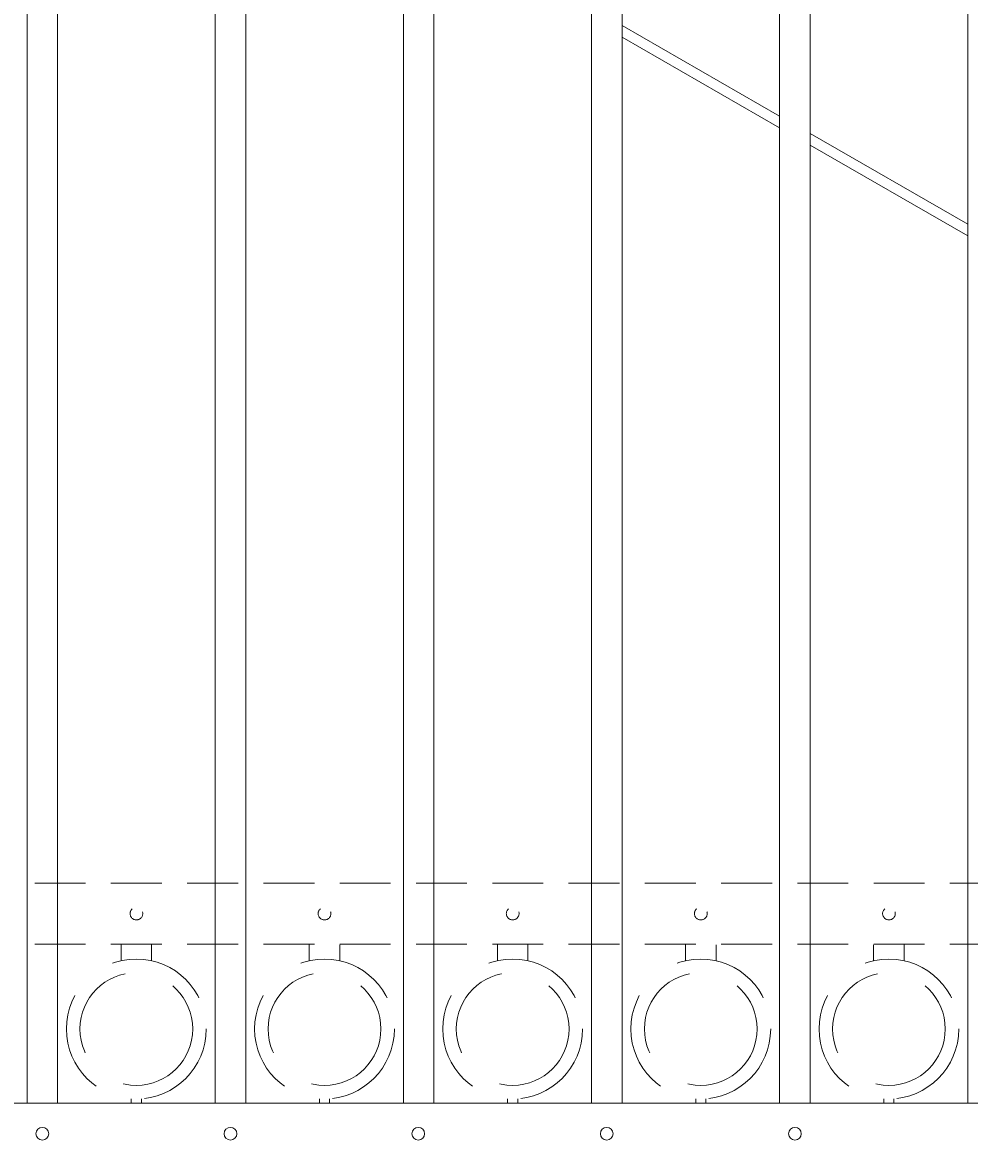
# Model space of a CAD drawing. Extents: x 99 to 5732, y 118 to 793.
# Drawn here: x 5276 to 5299, y 690 to 718 of the extents above; entities that cross this region are included whole.
import ezdxf

# ---------------------------------------------------------------- set-up
doc = ezdxf.new("R2010")
doc.units = 0
doc.header["$LTSCALE"] = 10
doc.header["$MEASUREMENT"] = 0
doc.linetypes.add('HIDDEN', pattern=[0.375, 0.25, -0.125])
doc.linetypes.add('HIDDEN2', pattern=[0.1875, 0.125, -0.0625])
doc.layers.get('0').update_dxf_attribs({"linetype": 'CONTINUOUS'})
doc.layers.get('DEFPOINTS').update_dxf_attribs({"linetype": 'CONTINUOUS'})
for name, color, linetype, lineweight in [('3', 6, 'CONTINUOUS', 20), ('4', 80, 'CONTINUOUS', 15), ('5', 50, 'CONTINUOUS', 9)]:
    doc.layers.add(name, color=color, linetype=linetype, lineweight=lineweight)
doc.layers.get('0').off()
doc.styles.add('ARIALI', font='ariali.ttf')
doc.dimstyles.new('Annotative', dxfattribs={"dimscale": 0, "dimtxt": 0.0625, "dimasz": 0.03125, "dimexe": 0.03125, "dimexo": 0.03125, "dimgap": 0.046875, "dimtad": 2, "dimdec": 4, "dimzin": 0, "dimdsep": 46, "dimlunit": 4, "dimtxsty": 'ARIALI', "dimblk": 'ARCHTICK', "dimcen": 0, "dimdle": 0.03125, "dimadec": 0, "dimazin": 0, "dimtfac": 1, "dimtdec": 4, "dimtix": 1, "dimtofl": 0, "dimtmove": 1, "dimatfit": 0, "dimldrblk": 'INTEGRAL', "dimfxl": 1, "dimtolj": 1, "dimtzin": 0, "dimarcsym": 0})

# ---------------------------------------------------------------- blocks, each defined once
blk = doc.blocks.new('_ArchTick')
at = {"color": 0, "linetype": 'ByBlock', "const_width": 0.15}
blk.add_lwpolyline([(-0.5, -0.5), (0.5, 0.5)], dxfattribs=at)
blk = doc.blocks.new('*D779')
at = {"layer": '5', "color": 0, "lineweight": -2, "transparency": 16777216}
for p, q in [((5256.755, 703.567), (5256.755, 673.315)), ((5337.505, 703.567), (5337.505, 673.315)), ((5256.005, 674.065), (5338.255, 674.065))]:
    blk.add_line(p, q, dxfattribs=at)
at = {"layer": 'DEFPOINTS', "color": 0, "transparency": 16777216}
for p in [(5256.755, 704.317), (5337.505, 704.317), (5337.505, 674.065)]:
    blk.add_point(p, dxfattribs=at)
at = {"layer": '5', "color": 0, "lineweight": -2, "transparency": 16777216, "xscale": 0.75, "yscale": 0.75, "zscale": 0.75, "rotation": 180}
blk.add_blockref('_ArchTick', (5256.755, 674.065), dxfattribs=at)
at = {"layer": '5', "color": 0, "lineweight": -2, "transparency": 16777216, "xscale": 0.75, "yscale": 0.75, "zscale": 0.75}
blk.add_blockref('_ArchTick', (5337.505, 674.065), dxfattribs=at)
at = {"layer": '5', "color": 0, "transparency": 16777216, "insert": (5297.13, 671.195), "char_height": 3.375, "attachment_point": 5, "style": 'ARIALI'}
blk.add_mtext('\\A1;SEE GATE PANEL DRAWING A', dxfattribs=at)
blk = doc.blocks.new('_Integral')
at = {"color": 0, "linetype": 'ByBlock', "lineweight": -2}
for centre, start, end in [((0.44, -0.09), 102, 168), ((-0.44, 0.09), 282, 348)]:
    blk.add_arc(centre, 0.454, start, end, dxfattribs=at)

msp = doc.modelspace()

# ---------------------------------------------------------------- linework, layer by layer
at = {"layer": '3'}
msp.add_line((5335.49828, 691.52002), (5258.74828, 691.52002), dxfattribs=at)
at = {"layer": '4'}
for p, q in [((5299.06078, 691.52002), (5299.06078, 744.87503)), ((5295.18578, 691.52002), (5295.18578, 743.43012)), ((5294.43578, 691.52002), (5294.43578, 743.16253)), ((5290.56078, 691.52002), (5290.56078, 741.87095)), ((5289.81078, 691.52002), (5289.81078, 741.63828)), ((5285.93578, 691.52002), (5285.93578, 740.52356)), ((5285.18578, 691.52002), (5285.18578, 740.32449)), ((5281.31078, 691.52002), (5281.31078, 739.38042)), ((5280.56078, 691.52002), (5280.56078, 739.21386)), ((5275.93578, 691.52002), (5275.93578, 738.30047)), ((5276.68578, 691.52002), (5276.68578, 738.4354))]:
    msp.add_line(p, q, dxfattribs=at)
for centre in [(5276.31078, 690.77002), (5280.93578, 690.77002), (5285.55294, 690.77002), (5290.18578, 690.77002), (5294.81078, 690.77002)]:
    msp.add_circle(centre, 0.15625, dxfattribs=at)
at = {"layer": '5'}
for p, q in [((5294.43578, 715.78726), (5290.56078, 718.01273)), ((5294.43578, 715.499), (5290.56078, 717.72446)), ((5299.06078, 713.13107), (5295.18578, 715.35653)), ((5299.06078, 712.8428), (5295.18578, 715.06826))]:
    msp.add_line(p, q, dxfattribs=at)
at = {"layer": '5', "linetype": 'HIDDEN2'}
for p, q in [((5335.49828, 696.93321), (5258.74828, 696.93321)), ((5335.49828, 695.43321), (5258.74828, 695.43321))]:
    msp.add_line(p, q, dxfattribs=at)
at = {"layer": '5', "linetype": 'HIDDEN'}
for p, q in [((5278.247, 695.02416), (5278.247, 695.417)), ((5278.997, 695.02416), (5278.997, 695.417)), ((5282.872, 695.02416), (5282.872, 695.417)), ((5283.622, 695.02416), (5283.622, 695.417)), ((5287.497, 695.02416), (5287.497, 695.417)), ((5288.247, 695.02416), (5288.247, 695.417)), ((5292.122, 695.02416), (5292.122, 695.417)), ((5292.872, 695.02416), (5292.872, 695.417)), ((5296.747, 695.02416), (5296.747, 695.417)), ((5297.497, 695.02416), (5297.497, 695.417)), ((5278.497, 691.63333), (5278.497, 691.542)), ((5278.747, 691.63333), (5278.747, 691.542)), ((5283.122, 691.63333), (5283.122, 691.542)), ((5283.372, 691.63333), (5283.372, 691.542)), ((5287.747, 691.63333), (5287.747, 691.542)), ((5287.997, 691.63333), (5287.997, 691.542)), ((5292.372, 691.63333), (5292.372, 691.542)), ((5292.622, 691.63333), (5292.622, 691.542)), ((5296.997, 691.63333), (5296.997, 691.542)), ((5297.247, 691.63333), (5297.247, 691.542))]:
    msp.add_line(p, q, dxfattribs=at)
at = {"layer": '5', "linetype": 'HIDDEN2', "ltscale": 0.5}
for centre in [(5278.62328, 696.18321), (5283.24828, 696.18321), (5287.87328, 696.18321), (5292.49828, 696.18321), (5297.12328, 696.18321)]:
    msp.add_circle(centre, 0.15625, dxfattribs=at)
at = {"layer": '5', "linetype": 'HIDDEN2', "ltscale": 2}
for centre, radius in [((5278.622, 693.34718), 1.7184), ((5283.247, 693.34718), 1.7184), ((5287.872, 693.34718), 1.7184), ((5292.497, 693.34718), 1.7184), ((5297.122, 693.34718), 1.7184), ((5278.622, 693.34718), 1.38581), ((5283.247, 693.34718), 1.38581), ((5287.872, 693.34718), 1.38581), ((5292.497, 693.34718), 1.38581), ((5297.122, 693.34718), 1.38581)]:
    msp.add_circle(centre, radius, dxfattribs=at)

# ---------------------------------------------------------------- dimensions: what is measured, and where the dimension line sits
at = {"layer": '5'}
dim = msp.add_linear_dim(base=(5337.50454, 674.06513), p1=(5256.75454, 704.31735), p2=(5337.50454, 704.31735), text='SEE GATE PANEL DRAWING A', dimstyle='Annotative', override={"dimtxt": 0.140625}, dxfattribs=at)
dim.commit()
dim.dimension.update_dxf_attribs({"geometry": '*D779', "text_midpoint": (5297.12954, 671.19508)})

doc.saveas('drawing.dxf')
